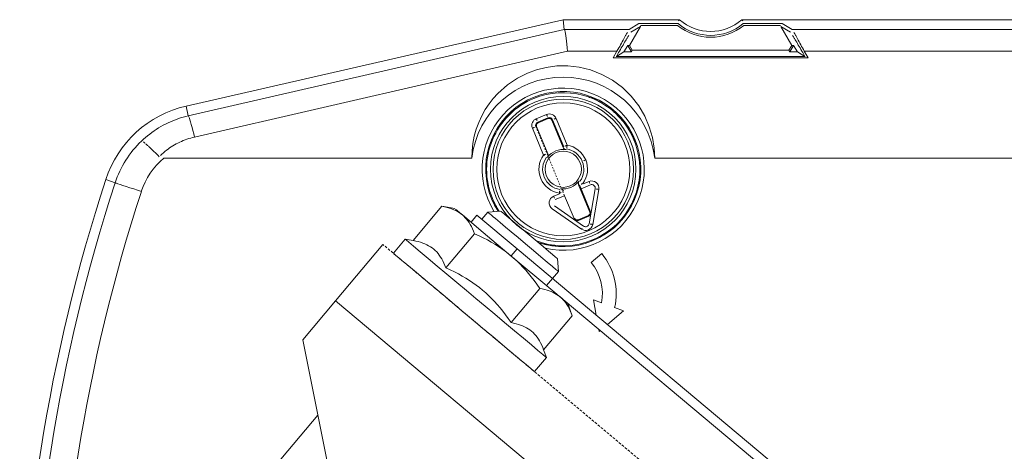
# Model space of a CAD drawing. Units: millimetres. Extents: x 504 to 9628, y -1007 to 5866.
# Drawn here: x 578 to 646, y 3450 to 3480 of the extents above; entities that cross this region are included whole.
import ezdxf

# ---------------------------------------------------------------- set-up
doc = ezdxf.new("R2010")
doc.units = ezdxf.units.MM
doc.linetypes.add('PDF_IMPORT', pattern=[1, 0.8, -0.2])
doc.layers.add('PDF _Geometria', color=7, linetype='Continuous')

msp = doc.modelspace()

# ---------------------------------------------------------------- linework, layer by layer
at = {"layer": 'PDF _Geometria', "lineweight": 9}
for points in [[(589.717, 3473.626), (615.475, 3479.526)], [(615.475, 3479.526), (623.422, 3479.526)], [(615.547, 3478.861), (615.475, 3479.526)], [(620.648, 3479.258), (619.986, 3478.861)], [(623.327, 3479.258), (620.648, 3479.258)], [(623.323, 3479.522), (623.396, 3479.454)], [(627.665, 3479.526), (711.516, 3479.526)], [(627.691, 3479.454), (627.765, 3479.522)], [(630.439, 3479.258), (627.761, 3479.258)], [(631.103, 3478.861), (630.439, 3479.258)], [(589.865, 3472.958), (615.547, 3478.861)], [(615.547, 3478.861), (619.986, 3478.861)], [(615.591, 3478.789), (615.569, 3478.845)], [(615.613, 3478.7), (615.591, 3478.789)], [(615.633, 3478.58), (615.613, 3478.7)], [(615.653, 3478.43), (615.633, 3478.58)], [(619.756, 3478.475), (619.734, 3478.436)], [(619.778, 3478.514), (619.756, 3478.475)], [(619.798, 3478.551), (619.778, 3478.514)], [(619.818, 3478.586), (619.798, 3478.551)], [(619.837, 3478.617), (619.818, 3478.586)], [(619.855, 3478.649), (619.837, 3478.617)], [(620.005, 3477.769), (620.754, 3479.067)], [(620.754, 3479.067), (620.094, 3478.674)], [(623.281, 3479.132), (620.771, 3479.132)], [(630.317, 3479.132), (627.807, 3479.132)], [(630.993, 3478.674), (630.334, 3479.067)], [(631.083, 3477.769), (630.334, 3479.067)], [(631.103, 3478.861), (710.997, 3478.861)], [(631.251, 3478.617), (631.232, 3478.649)], [(631.269, 3478.586), (631.251, 3478.617)], [(631.289, 3478.551), (631.269, 3478.586)], [(631.31, 3478.514), (631.289, 3478.551)], [(631.331, 3478.475), (631.31, 3478.514)], [(631.354, 3478.436), (631.331, 3478.475)], [(615.675, 3478.256), (615.653, 3478.43)], [(615.695, 3478.06), (615.675, 3478.256)], [(615.716, 3477.845), (615.695, 3478.06)], [(615.739, 3477.612), (615.716, 3477.845)], [(619.39, 3477.814), (619.331, 3477.705)], [(619.448, 3477.92), (619.39, 3477.814)], [(619.505, 3478.023), (619.448, 3477.92)], [(619.557, 3477.795), (619.499, 3477.696)], [(619.56, 3478.123), (619.505, 3478.023)], [(619.614, 3477.89), (619.557, 3477.795)], [(619.613, 3478.217), (619.56, 3478.123)], [(619.663, 3478.31), (619.613, 3478.217)], [(619.668, 3477.984), (619.614, 3477.89)], [(619.711, 3478.395), (619.663, 3478.31)], [(619.722, 3478.071), (619.668, 3477.984)], [(619.734, 3478.436), (619.711, 3478.395)], [(619.772, 3478.157), (619.722, 3478.071)], [(619.82, 3478.238), (619.772, 3478.157)], [(619.842, 3478.275), (619.82, 3478.238)], [(619.866, 3478.312), (619.842, 3478.275)], [(619.887, 3478.349), (619.866, 3478.312)], [(619.907, 3478.382), (619.887, 3478.349)], [(619.927, 3478.416), (619.907, 3478.382)], [(619.946, 3478.445), (619.927, 3478.416)], [(631.16, 3478.416), (631.141, 3478.445)], [(631.18, 3478.382), (631.16, 3478.416)], [(631.201, 3478.349), (631.18, 3478.382)], [(631.222, 3478.312), (631.201, 3478.349)], [(631.244, 3478.275), (631.222, 3478.312)], [(631.267, 3478.238), (631.244, 3478.275)], [(631.315, 3478.157), (631.267, 3478.238)], [(631.366, 3478.071), (631.315, 3478.157)], [(631.377, 3478.395), (631.354, 3478.436)], [(631.419, 3477.984), (631.366, 3478.071)], [(631.425, 3478.31), (631.377, 3478.395)], [(631.474, 3477.89), (631.419, 3477.984)], [(631.475, 3478.217), (631.425, 3478.31)], [(631.53, 3477.795), (631.474, 3477.89)], [(631.528, 3478.123), (631.475, 3478.217)], [(631.583, 3478.023), (631.528, 3478.123)], [(631.588, 3477.696), (631.53, 3477.795)], [(631.639, 3477.92), (631.583, 3478.023)], [(631.698, 3477.814), (631.639, 3477.92)], [(631.757, 3477.705), (631.698, 3477.814)], [(615.761, 3477.366), (590.287, 3471.509)], [(615.761, 3477.366), (615.739, 3477.612)], [(619.146, 3477.366), (615.761, 3477.366)], [(619.146, 3477.366), (618.885, 3476.918)], [(619.104, 3477.018), (619.613, 3477.322)], [(619.255, 3477.277), (619.104, 3477.018)], [(619.207, 3477.481), (619.146, 3477.366)], [(619.27, 3477.594), (619.207, 3477.481)], [(619.317, 3477.384), (619.255, 3477.277)], [(619.331, 3477.705), (619.27, 3477.594)], [(619.379, 3477.49), (619.317, 3477.384)], [(619.439, 3477.594), (619.379, 3477.49)], [(619.499, 3477.696), (619.439, 3477.594)], [(619.613, 3477.322), (619.879, 3477.766)], [(620.13, 3477.329), (619.613, 3477.322)], [(619.879, 3477.766), (620.005, 3477.769)], [(620.13, 3477.329), (619.879, 3477.766)], [(620.005, 3477.769), (620.193, 3477.442)], [(620.193, 3477.442), (620.13, 3477.329)], [(630.894, 3477.442), (620.193, 3477.442)], [(630.894, 3477.442), (631.083, 3477.769)], [(630.958, 3477.329), (630.894, 3477.442)], [(631.21, 3477.766), (630.958, 3477.329)], [(631.475, 3477.322), (630.958, 3477.329)], [(631.21, 3477.766), (631.083, 3477.769)], [(631.475, 3477.322), (631.21, 3477.766)], [(631.983, 3477.018), (631.475, 3477.322)], [(631.649, 3477.594), (631.588, 3477.696)], [(631.709, 3477.49), (631.649, 3477.594)], [(631.771, 3477.384), (631.709, 3477.49)], [(631.818, 3477.594), (631.757, 3477.705)], [(631.833, 3477.277), (631.771, 3477.384)], [(631.88, 3477.481), (631.818, 3477.594)], [(631.983, 3477.018), (631.833, 3477.277)], [(631.942, 3477.366), (631.88, 3477.481)], [(710.997, 3477.366), (631.942, 3477.366)], [(632.203, 3476.918), (631.942, 3477.366)], [(618.885, 3476.918), (632.203, 3476.918)], [(619.099, 3477.018), (631.992, 3477.018)], [(613.037, 3475.882), (612.343, 3475.534)], [(613.647, 3476.106), (613.037, 3475.882)], [(614.313, 3476.271), (613.647, 3476.106)], [(615.027, 3476.365), (614.313, 3476.271)], [(615.779, 3476.372), (615.027, 3476.365)], [(616.557, 3476.285), (615.779, 3476.372)], [(617.339, 3476.093), (616.557, 3476.285)], [(618.108, 3475.793), (617.339, 3476.093)], [(618.841, 3475.388), (618.108, 3475.793)], [(612.343, 3475.534), (611.658, 3475.069)], [(619.516, 3474.884), (618.841, 3475.388)], [(611.004, 3474.483), (610.698, 3474.144)], [(611.658, 3475.069), (611.004, 3474.483)], [(620.117, 3474.298), (619.516, 3474.884)], [(610.412, 3473.776), (610.15, 3473.38)], [(610.698, 3474.144), (610.412, 3473.776)], [(617.233, 3474.218), (617.314, 3474.203)], [(617.314, 3474.203), (617.393, 3474.185)], [(617.393, 3474.185), (617.471, 3474.163)], [(617.471, 3474.163), (617.547, 3474.137)], [(617.547, 3474.137), (617.623, 3474.105)], [(617.623, 3474.105), (617.698, 3474.072)], [(617.698, 3474.072), (617.771, 3474.035)], [(617.771, 3474.035), (617.842, 3473.993)], [(617.842, 3473.993), (617.911, 3473.946)], [(617.911, 3473.946), (617.98, 3473.898)], [(620.628, 3473.643), (620.117, 3474.298)], [(589.865, 3472.958), (589.717, 3473.626)], [(610.15, 3473.38), (609.913, 3472.956)], [(618.897, 3473.241), (618.972, 3473.193)], [(618.972, 3473.193), (619.044, 3473.143)], [(619.044, 3473.143), (619.112, 3473.091)], [(619.112, 3473.091), (619.18, 3473.036)], [(621.042, 3472.941), (620.628, 3473.643)], [(588.311, 3472.397), (588.477, 3472.477)], [(588.477, 3472.477), (588.644, 3472.553)], [(588.644, 3472.553), (588.813, 3472.625)], [(588.813, 3472.625), (588.985, 3472.691)], [(588.985, 3472.691), (589.158, 3472.754)], [(589.158, 3472.754), (589.332, 3472.812)], [(589.332, 3472.812), (589.509, 3472.865)], [(589.509, 3472.865), (589.686, 3472.914)], [(589.686, 3472.914), (589.865, 3472.958)], [(589.904, 3472.893), (589.881, 3472.941)], [(589.935, 3472.81), (589.904, 3472.893)], [(589.972, 3472.693), (589.935, 3472.81)], [(590.017, 3472.545), (589.972, 3472.693)], [(590.067, 3472.371), (590.017, 3472.545)], [(609.708, 3472.51), (609.536, 3472.044)], [(609.913, 3472.956), (609.708, 3472.51)], [(613.635, 3472.763), (614.333, 3473.052)], [(613.649, 3472.73), (613.635, 3472.763)], [(613.663, 3472.697), (613.649, 3472.73)], [(613.677, 3472.664), (613.663, 3472.697)], [(613.69, 3472.632), (613.677, 3472.664)], [(613.731, 3472.532), (614.429, 3472.821)], [(613.754, 3472.479), (613.731, 3472.532)], [(614.452, 3472.769), (613.754, 3472.479)], [(614.347, 3473.019), (614.333, 3473.052)], [(614.361, 3472.986), (614.347, 3473.019)], [(614.374, 3472.952), (614.361, 3472.986)], [(614.388, 3472.921), (614.374, 3472.952)], [(614.429, 3472.821), (614.452, 3472.769)], [(614.694, 3472.667), (614.746, 3472.69)], [(615.468, 3470.802), (614.694, 3472.667)], [(614.746, 3472.69), (615.508, 3470.852)], [(614.847, 3472.73), (614.879, 3472.743)], [(614.879, 3472.743), (614.912, 3472.758)], [(614.912, 3472.758), (614.947, 3472.771)], [(614.947, 3472.771), (614.98, 3472.784)], [(614.98, 3472.784), (615.74, 3470.948)], [(619.18, 3473.036), (619.243, 3472.977)], [(619.243, 3472.977), (619.304, 3472.915)], [(619.304, 3472.915), (619.362, 3472.851)], [(619.362, 3472.851), (619.418, 3472.784)], [(619.418, 3472.784), (619.47, 3472.714)], [(619.47, 3472.714), (619.519, 3472.641)], [(621.353, 3472.216), (621.042, 3472.941)], [(587.225, 3471.714), (587.372, 3471.823)], [(587.372, 3471.823), (587.522, 3471.929)], [(587.522, 3471.929), (587.674, 3472.031)], [(587.674, 3472.031), (587.83, 3472.129)], [(587.83, 3472.129), (587.988, 3472.223)], [(587.988, 3472.223), (588.149, 3472.312)], [(588.149, 3472.312), (588.311, 3472.397)], [(590.12, 3472.171), (590.067, 3472.371)], [(590.176, 3471.958), (590.12, 3472.171)], [(590.232, 3471.734), (590.176, 3471.958)], [(609.536, 3472.044), (609.401, 3471.563)], [(613.367, 3472.118), (613.4, 3472.131)], [(614.128, 3470.282), (613.367, 3472.118)], [(613.4, 3472.131), (613.434, 3472.145)], [(613.434, 3472.145), (613.468, 3472.158)], [(613.468, 3472.158), (613.5, 3472.171)], [(613.6, 3472.214), (613.653, 3472.236)], [(613.653, 3472.236), (614.427, 3470.371)], [(620.021, 3471.881), (620.071, 3471.814)], [(620.071, 3471.814), (620.119, 3471.746)], [(620.119, 3471.746), (620.163, 3471.677)], [(621.566, 3471.483), (621.353, 3472.216)], [(586.669, 3471.239), (586.803, 3471.362)], [(586.793, 3471.176), (586.822, 3471.154)], [(586.803, 3471.362), (586.94, 3471.483)], [(586.822, 3471.154), (586.855, 3471.128)], [(586.855, 3471.128), (586.891, 3471.098)], [(586.94, 3471.483), (587.081, 3471.601)], [(587.081, 3471.601), (587.225, 3471.714)], [(589.041, 3471.04), (589.159, 3471.102)], [(589.159, 3471.102), (589.279, 3471.159)], [(589.279, 3471.159), (589.4, 3471.215)], [(589.4, 3471.215), (589.523, 3471.266)], [(589.523, 3471.266), (589.647, 3471.316)], [(589.647, 3471.316), (589.773, 3471.361)], [(589.773, 3471.361), (589.9, 3471.403)], [(589.9, 3471.403), (590.028, 3471.442)], [(590.028, 3471.442), (590.157, 3471.477)], [(590.157, 3471.477), (590.287, 3471.509)], [(590.287, 3471.509), (590.232, 3471.734)], [(609.303, 3471.068), (609.245, 3470.569)], [(609.401, 3471.563), (609.303, 3471.068)], [(620.163, 3471.677), (620.204, 3471.607)], [(620.204, 3471.607), (620.241, 3471.535)], [(620.241, 3471.535), (620.276, 3471.461)], [(620.276, 3471.461), (620.308, 3471.385)], [(620.308, 3471.385), (620.336, 3471.309)], [(620.336, 3471.309), (620.361, 3471.231)], [(620.361, 3471.231), (620.382, 3471.154)], [(621.686, 3470.761), (621.566, 3471.483)], [(586.948, 3471.05), (586.978, 3471.024)], [(586.978, 3471.024), (587.01, 3470.994)], [(587.01, 3470.994), (587.043, 3470.965)], [(587.043, 3470.965), (587.077, 3470.933)], [(587.077, 3470.933), (587.112, 3470.902)], [(587.112, 3470.902), (587.149, 3470.869)], [(587.149, 3470.869), (587.187, 3470.833)], [(587.187, 3470.833), (587.225, 3470.796)], [(587.225, 3470.796), (587.282, 3470.743)], [(587.282, 3470.743), (587.342, 3470.687)], [(587.342, 3470.687), (587.403, 3470.63)], [(587.403, 3470.63), (587.466, 3470.57)], [(587.466, 3470.57), (587.53, 3470.507)], [(587.53, 3470.507), (587.597, 3470.445)], [(587.597, 3470.445), (587.664, 3470.378)], [(588.065, 3470.35), (588.165, 3470.439)], [(588.165, 3470.439), (588.266, 3470.524)], [(588.266, 3470.524), (588.371, 3470.606)], [(588.371, 3470.606), (588.478, 3470.685)], [(588.478, 3470.685), (588.586, 3470.763)], [(588.586, 3470.763), (588.697, 3470.837)], [(588.697, 3470.837), (588.81, 3470.907)], [(588.81, 3470.907), (588.924, 3470.976)], [(588.924, 3470.976), (589.041, 3471.04)], [(609.245, 3470.569), (609.226, 3470.067)], [(615.607, 3470.895), (615.639, 3470.907)], [(615.639, 3470.907), (615.673, 3470.922)], [(615.673, 3470.922), (615.707, 3470.935)], [(615.707, 3470.935), (615.74, 3470.948)], [(615.712, 3470.776), (615.717, 3470.807)], [(615.717, 3470.807), (615.722, 3470.841)], [(615.722, 3470.841), (615.728, 3470.878)], [(615.728, 3470.878), (615.735, 3470.915)], [(615.735, 3470.915), (615.74, 3470.948)], [(621.723, 3470.067), (621.686, 3470.761)], [(587.664, 3470.378), (587.733, 3470.31)], [(587.733, 3470.31), (587.803, 3470.239)], [(587.803, 3470.239), (587.873, 3470.169)], [(587.967, 3470.26), (588.065, 3470.35)], [(609.226, 3470.067), (588.19, 3470.067)], [(614.161, 3470.295), (614.128, 3470.282)], [(614.187, 3470.239), (614.157, 3470.26)], [(614.195, 3470.31), (614.161, 3470.295)], [(614.229, 3470.323), (614.195, 3470.31)], [(614.261, 3470.336), (614.229, 3470.323)], [(616.874, 3469.892), (616.906, 3469.904)], [(616.906, 3469.904), (616.94, 3469.919)], [(616.94, 3469.919), (616.974, 3469.932)], [(616.974, 3469.932), (617.007, 3469.947)], [(690.748, 3470.067), (621.723, 3470.067)], [(584.861, 3468.378), (584.225, 3468.607)], [(616.834, 3468.309), (617.234, 3468.474)], [(617.234, 3468.474), (617.248, 3468.441)], [(617.248, 3468.441), (617.262, 3468.407)], [(617.262, 3468.407), (617.276, 3468.372)], [(584.948, 3468.348), (584.884, 3468.37)], [(585.055, 3468.315), (584.948, 3468.348)], [(585.206, 3468.264), (585.055, 3468.315)], [(585.398, 3468.202), (585.206, 3468.264)], [(585.623, 3468.129), (585.398, 3468.202)], [(585.872, 3468.048), (585.623, 3468.129)], [(586.134, 3467.963), (585.872, 3468.048)], [(586.398, 3467.876), (586.134, 3467.963)], [(586.656, 3467.793), (586.398, 3467.876)], [(615.214, 3467.709), (615.208, 3467.674)], [(615.219, 3467.744), (615.214, 3467.709)], [(615.225, 3467.782), (615.219, 3467.744)], [(615.232, 3467.815), (615.225, 3467.782)], [(615.236, 3467.846), (615.232, 3467.815)], [(615.275, 3467.702), (615.308, 3467.715)], [(615.308, 3467.715), (615.341, 3467.73)], [(617.295, 3466.388), (616.522, 3468.254)], [(616.588, 3468.246), (616.698, 3467.98)], [(616.688, 3468.287), (616.719, 3468.3)], [(616.693, 3467.968), (617.339, 3466.407)], [(616.698, 3467.98), (617.33, 3468.241)], [(616.719, 3468.3), (616.754, 3468.313)], [(616.754, 3468.313), (616.787, 3468.327)], [(616.787, 3468.327), (616.82, 3468.343)], [(616.82, 3468.343), (616.834, 3468.309)], [(617.663, 3467.974), (617.241, 3465.581)], [(617.276, 3468.372), (617.289, 3468.34)], [(617.91, 3467.932), (617.488, 3465.538)], [(617.738, 3467.961), (617.77, 3467.955)], [(617.77, 3467.955), (617.803, 3467.95)], [(617.803, 3467.95), (617.839, 3467.943)], [(617.839, 3467.943), (617.875, 3467.937)], [(617.875, 3467.937), (617.91, 3467.932)], [(614.822, 3467.474), (615.222, 3467.639)], [(614.822, 3467.474), (614.835, 3467.441)], [(614.835, 3467.441), (614.849, 3467.408)], [(614.849, 3467.408), (614.864, 3467.374)], [(614.864, 3467.374), (614.877, 3467.341)], [(614.919, 3467.243), (615.551, 3467.504)], [(615.208, 3467.674), (615.242, 3467.687)], [(615.222, 3467.639), (615.208, 3467.674)], [(615.242, 3467.687), (615.275, 3467.702)], [(616.21, 3465.938), (615.563, 3467.5)], [(607.184, 3466.777), (605.225, 3464.439)], [(607.368, 3466.739), (607.184, 3466.777)], [(608.069, 3466.621), (607.188, 3466.777)], [(607.54, 3466.699), (607.368, 3466.739)], [(607.7, 3466.653), (607.54, 3466.699)], [(607.85, 3466.603), (607.7, 3466.653)], [(607.992, 3466.547), (607.85, 3466.603)], [(608.125, 3466.486), (607.992, 3466.547)], [(608.119, 3466.578), (608.157, 3466.547)], [(608.25, 3466.419), (608.125, 3466.486)], [(608.157, 3466.547), (608.205, 3466.507)], [(608.205, 3466.507), (608.264, 3466.457)], [(608.368, 3466.347), (608.25, 3466.419)], [(608.264, 3466.457), (608.331, 3466.399)], [(608.331, 3466.399), (608.408, 3466.334)], [(610.325, 3466.372), (609.92, 3465.89)], [(611.212, 3466.451), (610.325, 3466.372)], [(611.225, 3466.44), (611.263, 3466.407)], [(611.263, 3466.407), (611.324, 3466.355)], [(616.718, 3465.218), (614.727, 3466.612)], [(616.862, 3465.426), (614.872, 3466.82)], [(617.339, 3466.407), (617.295, 3466.388)], [(608.48, 3466.27), (608.368, 3466.347)], [(608.408, 3466.334), (608.493, 3466.264)], [(608.587, 3466.187), (608.48, 3466.27)], [(608.493, 3466.264), (608.587, 3466.187)], [(608.587, 3466.187), (609.999, 3465)], [(608.688, 3466.096), (608.587, 3466.187)], [(608.783, 3466), (608.688, 3466.096)], [(608.875, 3465.896), (608.783, 3466)], [(608.961, 3465.783), (608.875, 3465.896)], [(609.044, 3465.663), (608.961, 3465.783)], [(609.583, 3466.173), (609.179, 3465.69)], [(612.333, 3463.866), (609.583, 3466.173)], [(610.388, 3466.32), (610.341, 3466.358)], [(610.465, 3466.255), (610.388, 3466.32)], [(610.569, 3466.168), (610.465, 3466.255)], [(610.696, 3466.061), (610.569, 3466.168)], [(610.842, 3465.938), (610.696, 3466.061)], [(611.002, 3465.803), (610.842, 3465.938)], [(611.173, 3465.661), (611.002, 3465.803)], [(611.324, 3466.355), (611.407, 3466.287)], [(611.407, 3466.287), (611.508, 3466.202)], [(611.508, 3466.202), (611.626, 3466.103)], [(611.626, 3466.103), (611.754, 3465.994)], [(611.754, 3465.994), (611.89, 3465.881)], [(611.89, 3465.881), (612.032, 3465.761)], [(612.032, 3465.761), (612.176, 3465.64)], [(616.254, 3465.957), (616.21, 3465.938)], [(616.497, 3465.857), (617.195, 3466.146)], [(616.515, 3465.811), (616.497, 3465.857)], [(617.213, 3466.1), (616.515, 3465.811)], [(617.195, 3466.146), (617.213, 3466.1)], [(609.124, 3465.533), (609.044, 3465.663)], [(609.2, 3465.394), (609.124, 3465.533)], [(609.273, 3465.242), (609.2, 3465.394)], [(609.344, 3465.081), (609.273, 3465.242)], [(609.411, 3464.906), (609.344, 3465.081)], [(611.351, 3465.511), (611.173, 3465.661)], [(611.53, 3465.359), (611.351, 3465.511)], [(611.928, 3465.026), (611.53, 3465.359)], [(612.392, 3464.638), (611.928, 3465.026)], [(612.176, 3465.64), (612.494, 3465.374)], [(612.494, 3465.374), (612.866, 3465.063)], [(612.866, 3465.063), (613.276, 3464.719)], [(616.759, 3465.278), (616.738, 3465.248)], [(616.899, 3465.403), (616.862, 3465.426)], [(616.943, 3465.389), (616.899, 3465.403)], [(616.992, 3465.382), (616.943, 3465.389)], [(617.043, 3465.385), (616.992, 3465.382)], [(617.095, 3465.4), (617.043, 3465.385)], [(617.141, 3465.426), (617.095, 3465.4)], [(617.18, 3465.459), (617.141, 3465.426)], [(617.21, 3465.498), (617.18, 3465.459)], [(617.23, 3465.541), (617.21, 3465.498)], [(617.241, 3465.581), (617.23, 3465.541)], [(617.348, 3465.563), (617.316, 3465.568)], [(617.381, 3465.557), (617.348, 3465.563)], [(617.417, 3465.552), (617.381, 3465.557)], [(617.454, 3465.544), (617.417, 3465.552)], [(617.488, 3465.538), (617.454, 3465.544)], [(618.638, 3465.093), (618.473, 3464.975)], [(618.797, 3465.218), (618.638, 3465.093)], [(618.95, 3465.351), (618.797, 3465.218)], [(619.099, 3465.491), (618.95, 3465.351)], [(604.679, 3464.536), (603.87, 3463.571)], [(604.741, 3464.484), (604.679, 3464.536)], [(605.229, 3464.439), (604.679, 3464.536)], [(604.932, 3464.321), (604.741, 3464.484)], [(605.225, 3464.439), (605.402, 3464.406)], [(605.402, 3464.406), (605.57, 3464.366)], [(605.57, 3464.366), (605.729, 3464.321)], [(609.411, 3464.906), (607.452, 3462.57)], [(609.721, 3464.765), (609.411, 3464.906)], [(610.014, 3464.622), (609.721, 3464.765)], [(609.999, 3465), (611.928, 3463.383)], [(610.291, 3464.478), (610.014, 3464.622)], [(610.555, 3464.332), (610.291, 3464.478)], [(612.904, 3464.208), (612.392, 3464.638)], [(613.276, 3464.719), (613.699, 3464.363)], [(613.699, 3464.363), (614.105, 3464.023)], [(617.577, 3464.486), (617.387, 3464.413)], [(617.765, 3464.567), (617.577, 3464.486)], [(617.948, 3464.657), (617.765, 3464.567)], [(618.127, 3464.756), (617.948, 3464.657)], [(618.303, 3464.861), (618.127, 3464.756)], [(618.473, 3464.975), (618.303, 3464.861)], [(603.146, 3464.176), (599.911, 3460.314)], [(605.257, 3464.049), (604.932, 3464.321)], [(605.702, 3463.677), (605.257, 3464.049)], [(606.248, 3463.218), (605.702, 3463.677)], [(605.729, 3464.321), (605.878, 3464.271)], [(605.878, 3464.271), (606.02, 3464.215)], [(606.02, 3464.215), (606.154, 3464.155)], [(606.154, 3464.155), (606.281, 3464.088)], [(606.281, 3464.088), (606.402, 3464.015)], [(606.402, 3464.015), (606.518, 3463.936)], [(606.518, 3463.936), (606.627, 3463.849)], [(606.627, 3463.849), (606.731, 3463.757)], [(606.731, 3463.757), (606.829, 3463.657)], [(610.806, 3464.184), (610.555, 3464.332)], [(611.048, 3464.032), (610.806, 3464.184)], [(611.279, 3463.877), (611.048, 3464.032)], [(611.503, 3463.717), (611.279, 3463.877)], [(611.718, 3463.553), (611.503, 3463.717)], [(611.928, 3463.385), (612.333, 3463.866)], [(633.069, 3446.478), (612.333, 3463.866)], [(613.434, 3463.764), (612.904, 3464.208)], [(613.942, 3463.338), (613.434, 3463.764)], [(614.004, 3464.236), (613.904, 3464.265)], [(614.104, 3464.21), (614.004, 3464.236)], [(614.208, 3464.184), (614.104, 3464.21)], [(614.105, 3464.023), (614.461, 3463.725)], [(614.312, 3464.164), (614.208, 3464.184)], [(614.418, 3464.143), (614.312, 3464.164)], [(614.525, 3464.126), (614.418, 3464.143)], [(614.461, 3463.725), (614.74, 3463.492)], [(614.633, 3464.114), (614.525, 3464.126)], [(614.743, 3464.103), (614.633, 3464.114)], [(614.853, 3464.095), (614.743, 3464.103)], [(614.965, 3464.091), (614.853, 3464.095)], [(603.932, 3463.518), (603.87, 3463.571)], [(604.125, 3463.357), (603.932, 3463.518)], [(604.448, 3463.084), (604.125, 3463.357)], [(604.894, 3462.711), (604.448, 3463.084)], [(606.867, 3462.698), (606.248, 3463.218)], [(606.829, 3463.657), (606.922, 3463.549)], [(606.922, 3463.549), (607.009, 3463.436)], [(607.009, 3463.436), (607.093, 3463.314)], [(607.093, 3463.314), (607.172, 3463.184)], [(607.172, 3463.184), (607.247, 3463.046)], [(607.247, 3463.046), (607.318, 3462.897)], [(611.928, 3463.383), (611.718, 3463.553)], [(611.928, 3463.383), (614.635, 3461.114)], [(612.133, 3463.207), (611.928, 3463.383)], [(612.332, 3463.022), (612.133, 3463.207)], [(612.528, 3462.831), (612.332, 3463.022)], [(614.387, 3462.966), (613.942, 3463.338)], [(614.74, 3463.492), (614.932, 3463.331)], [(614.932, 3463.331), (615.038, 3463.242)], [(615.038, 3463.242), (615.071, 3463.216)], [(615.071, 3463.216), (615.147, 3462.328)], [(617.377, 3462.938), (618.099, 3463.546)], [(605.44, 3462.252), (604.894, 3462.711)], [(607.53, 3462.143), (606.867, 3462.698)], [(607.318, 3462.897), (607.387, 3462.739)], [(607.387, 3462.739), (607.452, 3462.57)], [(607.452, 3462.57), (607.752, 3462.433)], [(607.752, 3462.433), (608.038, 3462.294)], [(612.721, 3462.63), (612.528, 3462.831)], [(612.912, 3462.419), (612.721, 3462.63)], [(613.102, 3462.196), (612.912, 3462.419)], [(614.338, 3461.362), (615.147, 3462.328)], [(614.736, 3462.674), (614.387, 3462.966)], [(614.975, 3462.472), (614.736, 3462.674)], [(615.109, 3462.361), (614.975, 3462.472)], [(615.147, 3462.328), (615.109, 3462.361)], [(606.06, 3461.732), (605.44, 3462.252)], [(606.722, 3461.177), (606.06, 3461.732)], [(608.205, 3461.575), (607.53, 3462.143)], [(608.038, 3462.294), (608.311, 3462.154)], [(608.311, 3462.154), (608.573, 3462.009)], [(608.573, 3462.009), (608.825, 3461.862)], [(608.825, 3461.862), (609.067, 3461.71)], [(609.067, 3461.71), (609.302, 3461.552)], [(613.292, 3461.963), (613.102, 3462.196)], [(613.482, 3461.715), (613.292, 3461.963)], [(613.672, 3461.45), (613.482, 3461.715)], [(607.398, 3460.61), (606.722, 3461.177)], [(608.869, 3461.019), (608.205, 3461.575)], [(609.502, 3460.488), (608.869, 3461.019)], [(609.302, 3461.552), (609.53, 3461.391)], [(609.53, 3461.391), (609.752, 3461.223)], [(609.752, 3461.223), (609.968, 3461.047)], [(609.968, 3461.047), (610.179, 3460.864)], [(613.867, 3461.171), (611.907, 3458.834)], [(613.867, 3461.171), (613.672, 3461.45)], [(614.045, 3461.136), (613.867, 3461.171)], [(614.212, 3461.097), (614.045, 3461.136)], [(614.368, 3461.052), (614.212, 3461.097)], [(614.514, 3461.005), (614.368, 3461.052)], [(614.652, 3460.951), (614.514, 3461.005)], [(614.635, 3461.114), (629.958, 3448.267)], [(599.911, 3460.314), (597.686, 3457.658)], [(631.741, 3433.626), (599.911, 3460.314)], [(608.061, 3460.055), (607.398, 3460.61)], [(610.134, 3459.959), (609.502, 3460.488)], [(610.179, 3460.864), (610.385, 3460.673)], [(610.385, 3460.673), (610.584, 3460.477)], [(610.584, 3460.477), (610.779, 3460.275)], [(614.783, 3460.894), (614.652, 3460.951)], [(614.905, 3460.83), (614.783, 3460.894)], [(615.021, 3460.762), (614.905, 3460.83)], [(615.131, 3460.69), (615.021, 3460.762)], [(615.235, 3460.61), (615.131, 3460.69)], [(615.37, 3460.493), (615.268, 3460.583)], [(615.465, 3460.396), (615.37, 3460.493)], [(615.557, 3460.292), (615.465, 3460.396)], [(617.726, 3459.347), (617.545, 3460.379)], [(617.545, 3460.379), (618.088, 3460.181)], [(608.693, 3459.524), (608.061, 3460.055)], [(610.796, 3459.404), (610.134, 3459.959)], [(610.779, 3460.275), (610.97, 3460.062)], [(610.97, 3460.062), (611.159, 3459.84)], [(611.159, 3459.84), (611.347, 3459.607)], [(615.644, 3460.181), (615.557, 3460.292)], [(615.727, 3460.061), (615.644, 3460.181)], [(615.806, 3459.931), (615.727, 3460.061)], [(616.094, 3459.306), (615.787, 3460.147)], [(615.883, 3459.792), (615.806, 3459.931)], [(615.956, 3459.643), (615.883, 3459.792)], [(616.026, 3459.479), (615.956, 3459.643)], [(618.984, 3459.855), (619.594, 3459.633)], [(609.324, 3458.995), (608.693, 3459.524)], [(609.988, 3458.44), (609.324, 3458.995)], [(611.472, 3458.838), (610.796, 3459.404)], [(611.347, 3459.607), (611.533, 3459.363)], [(611.533, 3459.363), (611.72, 3459.105)], [(611.72, 3459.105), (611.907, 3458.834)], [(614.134, 3456.969), (616.094, 3459.306)], [(616.094, 3459.306), (616.026, 3459.479)], [(619.594, 3459.633), (618.49, 3458.708)], [(610.663, 3457.874), (609.988, 3458.44)], [(612.134, 3458.282), (611.472, 3458.838)], [(611.907, 3458.834), (612.085, 3458.8)], [(612.085, 3458.8), (612.254, 3458.759)], [(612.254, 3458.759), (612.411, 3458.715)], [(612.411, 3458.715), (612.561, 3458.665)], [(612.561, 3458.665), (612.702, 3458.612)], [(612.702, 3458.612), (612.837, 3458.551)], [(612.837, 3458.551), (612.964, 3458.484)], [(612.964, 3458.484), (613.085, 3458.411)], [(613.085, 3458.411), (613.2, 3458.332)], [(613.2, 3458.332), (613.31, 3458.246)], [(617.923, 3458.232), (617.897, 3458.378)], [(617.998, 3458.295), (617.923, 3458.232)], [(597.686, 3457.658), (601.32, 3439.407)], [(611.326, 3457.318), (610.663, 3457.874)], [(612.753, 3457.762), (612.134, 3458.282)], [(613.299, 3457.305), (612.753, 3457.762)], [(613.31, 3458.246), (613.414, 3458.153)], [(613.414, 3458.153), (613.512, 3458.054)], [(613.512, 3458.054), (613.605, 3457.947)], [(613.605, 3457.947), (613.693, 3457.834)], [(613.693, 3457.834), (613.775, 3457.712)], [(613.775, 3457.712), (613.854, 3457.582)], [(611.945, 3456.798), (611.326, 3457.318)], [(613.746, 3456.933), (613.299, 3457.305)], [(613.854, 3457.582), (613.929, 3457.444)], [(613.929, 3457.444), (614.001, 3457.296)], [(614.001, 3457.296), (614.069, 3457.139)], [(614.069, 3457.139), (614.134, 3456.969)], [(614.324, 3456.448), (614.134, 3456.969)], [(612.491, 3456.341), (611.945, 3456.798)], [(612.937, 3455.969), (612.491, 3456.341)], [(613.515, 3455.484), (614.324, 3456.448)], [(614.069, 3456.661), (613.746, 3456.933)], [(614.262, 3456.5), (614.069, 3456.661)], [(614.324, 3456.448), (614.262, 3456.5)], [(613.26, 3455.697), (612.937, 3455.969)], [(613.453, 3455.536), (613.26, 3455.697)], [(613.515, 3455.484), (613.453, 3455.536)], [(598.709, 3452.519), (594.143, 3447.073)]]:
    msp.add_lwpolyline(points, dxfattribs=at)
at = {"layer": 'PDF _Geometria', "linetype": 'PDF_IMPORT', "lineweight": 9, "ltscale": 0.02337}
msp.add_lwpolyline([(615.551, 3467.504), (613.6, 3472.214)], dxfattribs=at)
at = {"layer": 'PDF _Geometria', "linetype": 'PDF_IMPORT', "lineweight": 9, "ltscale": 0.209173}
msp.add_lwpolyline([(634.976, 3437.486), (603.146, 3464.176)], dxfattribs=at)
at = {"layer": 'PDF _Geometria', "lineweight": 9}
for centre, radius in [((615.474, 3469.313), 4.968), ((615.474, 3469.312), 4.796), ((615.473, 3469.312), 4.544), ((615.474, 3469.314), 1.24)]:
    msp.add_circle(centre, radius, dxfattribs=at)
for centre, radius, start, end in [((625.544, 3481.916), 3.462, 230.15877, 309.84123), ((625.544, 3481.919), 3.198, 228.44007, 311.55993), ((620.647, 3479.129), 0.123, 329.67833, 1.2818), ((625.544, 3481.916), 3.588, 230.8939, 309.1061), ((615.473, 3469.31), 6.295, 6.90989, 173.10767), ((615.474, 3469.312), 5.538, 257.08313, 211.5934), ((615.474, 3469.326), 5.299, 251.13154, 212.99409), ((615.475, 3469.311), 5.23, 249.46304, 112.5053), ((615.472, 3469.314), 5.232, 112.48482, 202.5016), ((591.403, 3466.267), 7.549, 102.9033, 161.94508), ((614.523, 3472.596), 0.495, 22.59244, 112.62605), ((613.824, 3472.307), 0.494, 112.42716, 202.4551), ((613.825, 3472.307), 0.244, 112.55575, 202.52547), ((613.825, 3472.308), 0.186, 112.64138, 202.2037), ((591.402, 3466.246), 6.88, 133.47608, 161.95267), ((615.476, 3469.308), 1.355, 82.02782, 142.95675), ((615.702, 3470.901), 0.256, 202.91091, 261.37534), ((615.469, 3469.306), 1.415, 22.64204, 80.63288), ((615.473, 3469.313), 1.659, 22.4683, 80.76419), ((591.409, 3466.241), 5.001, 130.07948, 161.92378), ((615.473, 3469.312), 1.658, 144.20279, 260.95252), ((615.473, 3469.312), 1.407, 144.18819, 260.90353), ((614.189, 3470.275), 0.256, 323.46654, 21.96066), ((615.473, 3469.312), 1.409, 324.20685, 22.45764), ((615.477, 3469.312), 1.656, 324.16289, 22.53503), ((697.919, 3431.573), 119.573, 161.95756, 198.04244), ((615.473, 3469.315), 1.353, 261.96262, 323.0171), ((616.756, 3468.35), 0.253, 143.44526, 202.47396), ((617.422, 3468.016), 0.495, 350.01744, 112.27587), ((697.925, 3431.55), 118.911, 161.95844, 179.99935), ((697.937, 3431.549), 117.035, 161.95988, 198.04041), ((615.249, 3467.727), 0.251, 22.21365, 81.83934), ((617.425, 3468.018), 0.241, 349.57831, 113.7746), ((615.54, 3469.348), 5.308, 202.56445, 213.22992), ((615.011, 3467.018), 0.495, 112.54011, 234.84753), ((617.124, 3466.317), 0.185, 292.18129, 22.51797), ((617.119, 3466.316), 0.238, 350.26198, 22.53344), ((616.426, 3466.029), 0.186, 202.856, 292.41555), ((616.427, 3466.03), 0.236, 234.9004, 291.86567), ((617.121, 3466.318), 0.237, 292.81699, 349.57716), ((617.001, 3465.623), 0.494, 234.95196, 350.18918), ((614.846, 3460.815), 4.248, 346.94205, 40.01268), ((614.845, 3460.814), 3.304, 348.96386, 40.01923)]:
    msp.add_arc(centre, radius, start, end, dxfattribs=at)
for points in [[(614.746, 3472.69), (614.696, 3472.813), (614.553, 3472.871), (614.429, 3472.821)], [(614.694, 3472.667), (614.654, 3472.762), (614.546, 3472.808), (614.452, 3472.767)], [(616.21, 3465.938), (616.226, 3465.898), (616.255, 3465.86), (616.291, 3465.837)]]:
    msp.add_open_spline(points, degree=3, dxfattribs=at)

doc.saveas('drawing.dxf')
